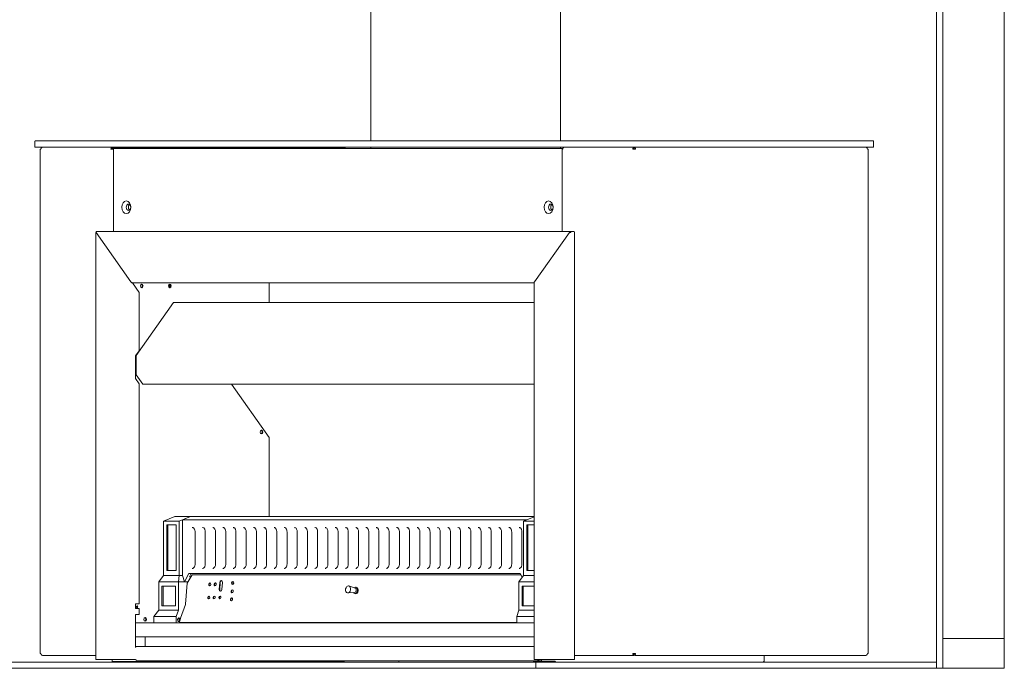
# Model space of a CAD drawing. Units: millimetres. Extents: x 698 to 11526, y 263 to 7873.
# Drawn here: x 7329 to 8885, y 303 to 1328 of the extents above; entities that cross this region are included whole.
import ezdxf

# ---------------------------------------------------------------- set-up
doc = ezdxf.new("R2010")
doc.units = ezdxf.units.MM
doc.header["$LTSCALE"] = 40
doc.layers.add('Visible Edges(ISO)', color=7, linetype='Continuous', lineweight=18)

msp = doc.modelspace()

# ---------------------------------------------------------------- linework, layer by layer
at = {"layer": 'Visible Edges(ISO)'}
for p, q in [((8777.9, 2703.4), (8777.9, 303.4)), ((8787.9, 350.4), (8787.9, 2656.4)), ((8884.9, 350.4), (8884.9, 2353.2)), ((7883.4, 2083.5), (7883.4, 1136.8)), ((8183.4, 2083.5), (8183.4, 1136.8)), ((7352.7, 1136.3), (7352.7, 1127.3)), ((8299.9, 1136.8), (7353.2, 1136.8)), ((8677.6, 1136.8), (8299.9, 1136.8)), ((8678.1, 1136.3), (8678.1, 1127.3)), ((7353.2, 1126.8), (8299.9, 1126.8)), ((7360.9, 1123.6), (7361.8, 1123.6)), ((7360.9, 327), (7360.9, 1123.6)), ((7472.5, 1123.6), (7476.8, 1123.6)), ((7479.6, 1125.2), (7474.8, 1125.2)), ((7476.8, 993.9), (7476.8, 1124.3)), ((8185.1, 1124.8), (7477.3, 1124.8)), ((7479.6, 1125.2), (7479.6, 1126.8)), ((7730, 1125.2), (7479.6, 1125.2)), ((7730, 1125.2), (7730, 1126.8)), ((7731.6, 1125.2), (7731.6, 1126.8)), ((7836.8, 1125.2), (7731.6, 1125.2)), ((7836.8, 1125.2), (7836.8, 1126.8)), ((7836.8, 1125.2), (7841.6, 1125.2)), ((7883.4, 1126.8), (7883.4, 1124.8)), ((8183.4, 1126.8), (8183.4, 1124.8)), ((8187.1, 1124.8), (8185.1, 1124.8)), ((8186, 1123.6), (8186.9, 1123.6)), ((8186, 1123.6), (8186, 993.9)), ((8297.6, 1123.6), (8302.2, 1123.6)), ((8299.1, 1125.2), (8299.1, 1126.8)), ((8299.9, 1126.8), (8677.6, 1126.8)), ((8300.7, 1125.2), (8300.7, 1126.8)), ((8668.9, 1123.6), (8669.9, 1123.6)), ((8669.9, 327), (8669.9, 1123.6)), ((7448.8, 317.2), (7448.8, 992.3)), ((7448.9, 992.3), (7449.3, 992.3)), ((7504.4, 914.1), (7449.3, 992.1)), ((7449.4, 992.1), (7504.5, 914.2)), ((7450.6, 993.9), (8198.7, 993.9)), ((8142.3, 914.1), (8197.4, 992.1)), ((8142.3, 914.2), (8197.4, 992.1)), ((8198.7, 993.9), (8204.5, 993.9)), ((8205.8, 992.1), (8205.8, 317.2)), ((7504.4, 914.1), (7504.5, 914.1)), ((7517.6, 897.2), (7507, 912.3)), ((7507.1, 912.4), (8141.8, 912.4)), ((7723, 881.6), (7723, 912.4)), ((8141.8, 912.8), (8141.8, 317.2)), ((8142.3, 914.2), (8142.4, 914.2)), ((7517.6, 805.2), (7517.6, 897.2)), ((7512.7, 797.9), (7571.9, 881.6)), ((7572, 881.6), (8141.8, 881.6)), ((7511.9, 797.2), (7517.6, 805.2)), ((7511.9, 761.2), (7511.9, 797.2)), ((7512.6, 767.2), (7512.6, 797.7)), ((7523.1, 752.4), (7512.7, 767.1)), ((7517.6, 753.2), (7511.9, 761.2)), ((7517.6, 405.2), (7517.6, 753.2)), ((8141.8, 752.4), (7523.1, 752.4)), ((7663.3, 752.4), (7723, 668)), ((7723, 667.9), (7723, 543.1)), ((7573.7, 543.1), (7556, 536.2)), ((7556, 450.1), (7556, 536.2)), ((7556, 536.2), (7580.8, 536.2)), ((7561, 458.1), (7561, 530.2)), ((7561, 530.2), (7575.8, 530.2)), ((7562.7, 530.2), (7562.7, 458.1)), ((7573.7, 543.1), (7598.4, 543.1)), ((7575.8, 530.2), (7575.8, 458.1)), ((7580.8, 536.2), (7598.4, 543.1)), ((7580.8, 536.2), (7580.8, 450.1)), ((7598.4, 543.1), (7585.7, 538.1)), ((7585.7, 538.1), (8130.2, 538.1)), ((7585.7, 450.1), (7585.7, 538.1)), ((8141.8, 543.1), (7598.4, 543.1)), ((8125.2, 536.2), (8141.8, 542.7)), ((8125.2, 536.2), (8125.2, 450.1)), ((8141.8, 536.2), (8125.2, 536.2)), ((8130.2, 458.1), (8130.2, 530.2)), ((8130.2, 530.2), (8141.8, 530.2)), ((8132, 458.1), (8132, 530.2)), ((7605.9, 468.1), (7605.9, 519.1)), ((7622, 468.1), (7622, 519.1)), ((7638.2, 468.1), (7638.2, 519.1)), ((7654.3, 468.1), (7654.3, 519.1)), ((7670.5, 468.1), (7670.5, 519.1)), ((7686.6, 468.1), (7686.6, 519.1)), ((7702.7, 468.1), (7702.7, 519.1)), ((7718.9, 468.1), (7718.9, 519.1)), ((7735, 468.1), (7735, 519.1)), ((7751.2, 468.1), (7751.2, 519.1)), ((7767.3, 468.1), (7767.3, 519.1)), ((7783.5, 468.1), (7783.5, 519.1)), ((7799.6, 468.1), (7799.6, 519.1)), ((7815.8, 468.1), (7815.8, 519.1)), ((7831.9, 468.1), (7831.9, 519.1)), ((7848, 468.1), (7848, 519.1)), ((7864.2, 468.1), (7864.2, 519.1)), ((7880.3, 468.1), (7880.3, 519.1)), ((7896.5, 468.1), (7896.5, 519.1)), ((7912.6, 468.1), (7912.6, 519.1)), ((7928.8, 468.1), (7928.8, 519.1)), ((7944.9, 468.1), (7944.9, 519.1)), ((7961, 468.1), (7961, 519.1)), ((7977.2, 468.1), (7977.2, 519.1)), ((7993.3, 468.1), (7993.3, 519.1)), ((8009.5, 468.1), (8009.5, 519.1)), ((8025.6, 468.1), (8025.6, 519.1)), ((8041.8, 468.1), (8041.8, 519.1)), ((8057.9, 468.1), (8057.9, 519.1)), ((8074, 468.1), (8074, 519.1)), ((8090.2, 468.1), (8090.2, 519.1)), ((8106.3, 468.1), (8106.3, 519.1)), ((8122.5, 468.1), (8122.5, 519.1)), ((7575.8, 458.1), (7561, 458.1)), ((7588.9, 440.1), (7596, 453.1)), ((7596, 453.1), (8119.9, 453.1)), ((7599.9, 453.1), (7597.1, 448.1)), ((8119.9, 453.1), (8123.1, 447.2)), ((8141.8, 458.1), (8130.2, 458.1)), ((7548.6, 440.1), (7556, 450.1)), ((7548.6, 440.1), (7579.7, 440.1)), ((7548.6, 395.1), (7548.6, 440.1)), ((7580.8, 450.1), (7556, 450.1)), ((7580.8, 450.1), (7579.7, 440.1)), ((7588.9, 440.1), (7579.7, 440.1)), ((7579.7, 440.1), (7579.7, 395.1)), ((7585.7, 450.1), (7580.8, 450.1)), ((7585.7, 450.1), (7588.9, 440.1)), ((7588.9, 440.1), (7594.4, 440.1)), ((7593.2, 438.2), (7590.7, 404.7)), ((7593.2, 438.2), (7601.3, 451.1)), ((7597.1, 448.1), (7599.4, 448.1)), ((8121, 451.1), (7601.3, 451.1)), ((7644.1, 428.2), (7644.9, 439.2)), ((7645.6, 439.1), (7644.8, 428.1)), ((7649.2, 439.2), (7648.3, 428.2)), ((8117.8, 440.1), (8125.2, 450.1)), ((8141.8, 440.1), (8117.8, 440.1)), ((8117.8, 395.1), (8117.8, 440.1)), ((8125.2, 450.1), (8141.8, 450.1)), ((7553.5, 402.1), (7553.5, 433.1)), ((7553.5, 433.1), (7574.8, 433.1)), ((7555.3, 433.1), (7555.3, 402.1)), ((7574.8, 433.1), (7574.8, 402.1)), ((7858, 423.1), (7847.3, 422.7)), ((7859, 429.9), (7849, 433.5)), ((7858.1, 421.5), (7859.5, 421.3)), ((7859.6, 431.4), (7861.1, 431.2)), ((8122.8, 402.1), (8122.8, 433.1)), ((8122.8, 433.1), (8141.8, 433.1)), ((8124.5, 402.1), (8124.5, 433.1)), ((7511.9, 405.2), (7517.6, 405.2)), ((7511.9, 398.2), (7511.9, 405.2)), ((7517.6, 398.2), (7511.9, 398.2)), ((7517.6, 388.2), (7517.6, 398.2)), ((7540.8, 385.1), (7548.6, 395.1)), ((7548.6, 395.1), (7579.7, 395.1)), ((7574.8, 402.1), (7553.5, 402.1)), ((7579.7, 395.1), (7576.2, 385.1)), ((7583, 382.5), (7590.6, 404.5)), ((8114.3, 385.1), (8117.8, 395.1)), ((8141.8, 395.1), (8117.8, 395.1)), ((8141.8, 402.1), (8122.8, 402.1)), ((7511.9, 388.2), (7517.6, 388.2)), ((7511.9, 336.5), (7511.9, 388.2)), ((7511.9, 375.1), (8141.8, 375.1)), ((7540.8, 375.1), (7540.8, 385.1)), ((7576.2, 385.1), (7540.8, 385.1)), ((7576.2, 385.1), (7576.2, 375.1)), ((7582.5, 382.6), (7579.2, 382.6)), ((7581.3, 377.6), (7579.2, 377.6)), ((7580.7, 375.8), (7581.5, 378.1)), ((7581.3, 375.4), (7580.7, 375.8)), ((8114.3, 375.8), (7580.7, 375.8)), ((7581.3, 375.4), (8114.3, 375.4)), ((7581.5, 378.1), (7583, 382.5)), ((7601.6, 375.4), (7601.6, 375.1)), ((7723, 375.4), (7723, 375.2)), ((8141.8, 385.1), (8114.3, 385.1)), ((8114.3, 385.1), (8114.3, 375.1)), ((8141.8, 353.1), (7511.9, 353.1)), ((7526.7, 353.1), (7526.7, 338.2)), ((8787.9, 303.4), (8787.9, 350.4)), ((8787.9, 350.4), (8884.9, 350.4)), ((8884.9, 350.4), (8884.9, 303.4)), ((7361.8, 327), (7360.9, 327)), ((8141.8, 337.7), (7512.9, 337.7)), ((8302.2, 327), (8297.6, 327)), ((8669.9, 327), (8668.9, 327)), ((8144.3, 313.4), (7083.7, 313.4)), ((7448.8, 323.8), (7364.9, 323.8)), ((7449.3, 317.2), (7448.8, 317.2)), ((7449.3, 317.2), (7504.4, 317.2)), ((7474.6, 314.2), (7474.6, 317.2)), ((7508.6, 314.2), (7474.6, 314.2)), ((7507, 317.2), (7504.4, 317.2)), ((7507, 317.2), (7511.9, 317.2)), ((7511.6, 314.2), (7508.6, 314.2)), ((7815.6, 314.2), (7511.6, 314.2)), ((7511.8, 317), (7511.8, 317.2)), ((7512.9, 317), (7511.8, 317)), ((8148.2, 315.4), (7514.1, 315.4)), ((7815.6, 314.2), (7816.4, 314.2)), ((7840.4, 314.2), (7816.4, 314.2)), ((7840.4, 315.4), (7840.4, 314.2)), ((7841.6, 314.2), (7840.4, 314.2)), ((7841.6, 314.2), (7841.6, 315.4)), ((7927.9, 313.4), (7927.9, 315.4)), ((7927.9, 315.4), (7927.9, 313.4)), ((8140.6, 313.4), (8140.6, 314.2)), ((8140.6, 314.2), (8174.4, 314.2)), ((8141.8, 317.2), (8142.3, 317.2)), ((8197.4, 317.2), (8142.3, 317.2)), ((8144.3, 313.4), (8144.3, 303.4)), ((8777.9, 313.4), (8144.3, 313.4)), ((8148.2, 317), (8147, 317)), ((8148.2, 317), (8148.2, 317.2)), ((8148.2, 317), (8149, 317)), ((8148.2, 316.5), (8148.2, 315.4)), ((8153.5, 315.4), (8148.2, 315.4)), ((8149, 317.2), (8149, 317)), ((8149.3, 317), (8149.3, 317.2)), ((8153.5, 314.7), (8153.5, 317.2)), ((8153.5, 314.7), (8173.5, 314.7)), ((8175.2, 314.7), (8173.5, 314.7)), ((8197.4, 317.2), (8200, 317.2)), ((8205.8, 317.2), (8200, 317.2)), ((8299.1, 323.8), (8205.8, 323.8)), ((8299.1, 325.4), (8299.1, 323.8)), ((8300.7, 325.4), (8300.7, 323.8)), ((8665.9, 323.8), (8300.7, 323.8)), ((8505.5, 314.7), (8505.2, 314.7)), ((8505.5, 314.7), (8505.5, 323.8)), ((7083.7, 303.4), (8144.3, 303.4)), ((8144.3, 303.4), (8777.9, 303.4)), ((8777.9, 303.4), (8787.9, 303.4)), ((8884.9, 303.4), (8787.9, 303.4))]:
    msp.add_line(p, q, dxfattribs=at)
for centre, start, end in [((7353.2, 1136.3), 90, 180), ((8677.6, 1136.3), 0, 90), ((7353.2, 1127.3), 180, 270), ((7477.3, 1124.3), 90, 180), ((8677.6, 1127.3), 270, 0)]:
    msp.add_arc(centre, 0.5, start, end, dxfattribs=at)
for centre, major_axis, ratio, start_param, end_param in [((7474.8, 1123.6), (0, 3.2), 0.707107, 0, 1.570796), ((7474.8, 1123.6), (0, 1.6), 0.707107, 0, 1.570796), ((7841.6, 1123.6), (0, 3.2), 0.707107, 5.096786, 6.283185), ((7841.6, 1123.6), (0, 1.6), 0.707107, 5.560451, 6.283185), ((8189.2, 1123.6), (0, 3.2), 0.707107, 0, 1.570796), ((8198.7, 992.1), (0, 1.8), 0.707107, 4.712389, 6.283185), ((8198.7, 992.1), (0, 0.9), 0.707107, 4.788513, 6.283185), ((8204.5, 992.1), (0, 1.8), 0.707107, 4.712389, 6.283185), ((7520.3, 907.7), (0, -3), 0.707107, 0.269933, 2.87166), ((7563.3, 907.7), (0, 3), 0.707107, 3.816216, 5.608562), ((7564.5, 907.7), (0, 3), 0.707107, 3.50765, 5.917128), ((7564.9, 907.7), (0, -3), 0.707107, 0.269933, 2.87166), ((7572, 881.4), (0, 0.2), 0.707107, 0, 0.785398), ((7512.8, 797.7), (0, 0.2), 0.707107, 0.785398, 1.570796), ((7512.8, 767.2), (0, 0.2), 0.707107, 1.570796, 2.356194), ((7709.8, 676.8), (0, -3), 0.707107, 0.269933, 2.87166), ((7722.9, 667.9), (0, -0.1), 0.707107, 1.570796, 2.356194), ((7629.8, 436.1), (0.34, 2.22), 0.703023, 0.226734, 2.914858), ((7638.3, 436.1), (0.34, 2.22), 0.703023, 0.226734, 2.914858), ((7647, 439.2), (0.45, 2.97), 0.703023, 4.819299, 7.960891), ((7647.7, 439.1), (0.45, 2.97), 0.703023, 0.169407, 1.677706), ((7666, 438.1), (0.38, 2.47), 0.703023, 0.203723, 2.937869), ((7646.2, 428.2), (-0.45, -2.97), 0.703023, 4.819299, 7.960891), ((7646.9, 428.1), (-0.45, -2.97), 0.703023, 4.819299, 6.113779), ((7665.1, 425.1), (0.38, 2.47), 0.703023, 0.203723, 2.937869), ((7858.9, 426.5), (0.75, 4.94), 0.703023, 2.441696, 6.983082), ((7858.2, 426.6), (0.53, 3.46), 0.703023, 3.273784, 6.150994), ((7860.3, 426.2), (0.75, 4.94), 0.703023, 3.141593, 6.283185), ((7590.3, 404.8), (0, 0.5), 0.707107, 4.255797, 4.604863), ((7628.2, 415.2), (0.34, 2.22), 0.703023, 0.226734, 2.914858), ((7636.7, 415.2), (0.34, 2.22), 0.703023, 0.226734, 2.914858), ((7645.9, 415.2), (0.34, 2.22), 0.703023, 0.226734, 2.914858), ((7664.1, 412.2), (0.38, 2.47), 0.703023, 0.203723, 2.937869), ((7513, 400.7), (0, 1.6), 0.707107, 3.665191, 5.759587), ((7526, 380.7), (0, -3), 0.707107, 0.269933, 2.87166), ((7580.4, 380.1), (0, -3), 0.707107, 2.555907, 6.646224), ((7582.5, 380.1), (0, 2.5), 0.707107, 6.027951, 8.766828), ((7722.9, 375.2), (0, -0.1), 0.707107, 0, 1.570796), ((7512.9, 336), (0, 1.65), 0.707107, 0, 1.05035), ((7526.4, 338.2), (0, -0.5), 0.707107, 0, 1.570796), ((7514.1, 317), (0, -1.65), 0.707107, 4.712389, 6.283185), ((8148.2, 317), (0, -1.65), 0.707107, 4.712389, 6.283185), ((8148.2, 317), (0, -0.5), 0.707107, 4.712389, 6.283185), ((8148.2, 317), (0, -0.5), 0.707107, 0, 1.570796), ((8148.2, 317), (0, -1.65), 0.707107, 0, 1.570796), ((8174.4, 314.7), (0, -1.25), 0.707107, 0, 1.570796), ((8174.4, 314.7), (0, -0.5), 0.707107, 0, 1.570796)]:
    msp.add_ellipse(centre, major_axis=major_axis, ratio=ratio, start_param=start_param, end_param=end_param, dxfattribs=at)
for centre, major_axis, ratio in [((7497.1, 1032), (0, -10), 0.707107), ((7500.7, 1032), (0, -5), 0.707107), ((8164.6, 1032), (0, -10), 0.707107), ((8168.1, 1032), (0, -5), 0.707107), ((7521.5, 907.7), (0, 3), 0.707107), ((7566, 907.7), (0, 3), 0.707107), ((7710.9, 676.8), (0, 3), 0.707107), ((7629.1, 436.2), (0.34, 2.22), 0.703023), ((7637.6, 436.2), (0.34, 2.22), 0.703023), ((7665.3, 438.2), (0.38, 2.47), 0.703023), ((7664.4, 425.2), (0.38, 2.47), 0.703023), ((7847.6, 428.2), (-0.83, -5.44), 0.703023), ((7627.5, 415.3), (0.34, 2.22), 0.703023), ((7636, 415.3), (0.34, 2.22), 0.703023), ((7645.2, 415.3), (0.34, 2.22), 0.703023), ((7663.4, 412.3), (0.38, 2.47), 0.703023), ((7514.2, 400.7), (0, 1.6), 0.707107), ((7527.1, 380.7), (0, 3), 0.707107)]:
    msp.add_ellipse(centre, major_axis=major_axis, ratio=ratio, dxfattribs=at)
for points, knots in [([(7361.8, 1123.6), (7362, 1124.7), (7362.6, 1125.8), (7363.5, 1126.4), (7363.9, 1126.7), (7364.4, 1126.8), (7364.9, 1126.8)], [0, 0, 0, 0, 1.04692, 1.04692, 1.04692, 1.570796, 1.570796, 1.570796, 1.570796]), ([(7729.7, 1124.8), (7729.7, 1124.9), (7729.8, 1125.1), (7729.8, 1125.1), (7729.9, 1125.2), (7730, 1125.2), (7730, 1125.2)], [0.8480621, 0.8480621, 0.8480621, 0.8480621, 1.245005, 1.245005, 1.245005, 1.5707963, 1.5707963, 1.5707963, 1.5707963]), ([(7732, 1124.8), (7732, 1124.9), (7731.9, 1125.1), (7731.8, 1125.1), (7731.8, 1125.2), (7731.7, 1125.2), (7731.6, 1125.2)], [0.8480621, 0.8480621, 0.8480621, 0.8480621, 1.245005, 1.245005, 1.245005, 1.5707963, 1.5707963, 1.5707963, 1.5707963]), ([(8299.1, 1126.8), (8298.5, 1126.8), (8297.9, 1126.2), (8297.7, 1125.2), (8297.6, 1124.7), (8297.5, 1124.2), (8297.6, 1123.6)], [0, 0, 0, 0, 1.04692, 1.04692, 1.04692, 1.570796, 1.570796, 1.570796, 1.570796]), ([(8298.8, 1123.6), (8298.6, 1124.3), (8298.7, 1124.9), (8298.9, 1125.1), (8299, 1125.2), (8299, 1125.2), (8299.1, 1125.2)], [0, 0, 0, 0, 1.245005, 1.245005, 1.245005, 1.570796, 1.570796, 1.570796, 1.570796]), ([(8301, 1123.6), (8301.2, 1124.3), (8301.1, 1124.9), (8300.9, 1125.1), (8300.8, 1125.2), (8300.8, 1125.2), (8300.7, 1125.2)], [0, 0, 0, 0, 1.245005, 1.245005, 1.245005, 1.570796, 1.570796, 1.570796, 1.570796]), ([(7502.3, 1036.5), (7502.1, 1036.3), (7501.9, 1036.1), (7501.5, 1035.6), (7501.2, 1035.2), (7500.8, 1034.3), (7500.7, 1033.8), (7500.5, 1032.8), (7500.5, 1032.3), (7500.5, 1031.2), (7500.6, 1030.7), (7500.8, 1029.7), (7501, 1029.3), (7501.5, 1028.4), (7501.7, 1028.1), (7502.1, 1027.7), (7502.2, 1027.7), (7502.3, 1027.6)], [5.209938, 5.209938, 5.209938, 5.209938, 5.401729, 5.401729, 5.714664, 5.714664, 6.023622, 6.023622, 6.332621, 6.332621, 6.641815, 6.641815, 6.950692, 6.950692, 7.260139, 7.260139, 7.356433, 7.356433, 7.356433, 7.356433]), ([(8169.7, 1036.5), (8169.5, 1036.3), (8169.4, 1036.1), (8168.9, 1035.6), (8168.7, 1035.2), (8168.3, 1034.3), (8168.1, 1033.8), (8167.9, 1032.8), (8167.9, 1032.3), (8167.9, 1031.2), (8168, 1030.7), (8168.2, 1029.7), (8168.4, 1029.3), (8168.9, 1028.4), (8169.2, 1028.1), (8169.5, 1027.7), (8169.6, 1027.7), (8169.7, 1027.6)], [5.209938, 5.209938, 5.209938, 5.209938, 5.401729, 5.401729, 5.714664, 5.714664, 6.023622, 6.023622, 6.332621, 6.332621, 6.641815, 6.641815, 6.950692, 6.950692, 7.260139, 7.260139, 7.356433, 7.356433, 7.356433, 7.356433]), ([(7449.3, 992.1), (7449.1, 992.3), (7449, 992.3), (7448.8, 992.3), (7448.8, 992.3), (7448.8, 992.3), (7448.8, 992.3), (7448.8, 992.3)], [0, 0, 0, 0, 0.375, 0.375, 0.5, 0.5, 0.5235618, 0.5235618, 0.5235618, 0.5235618]), ([(7450.6, 993.9), (7450.5, 993.9), (7450.3, 993.9), (7449.9, 993.7), (7449.7, 993.5), (7449.5, 993.3), (7449.4, 993.2), (7449.3, 992.7), (7449.3, 992.4), (7449.4, 992.1)], [-1, -1, -1, -1, -0.75, -0.75, -0.5, -0.5, -0.375, -0.375, 0, 0, 0, 0]), ([(8197.4, 992.1), (8197.5, 992.4), (8197.6, 992.7), (8197.8, 993.2), (8197.8, 993.3), (8198, 993.5), (8198.1, 993.7), (8198.4, 993.9), (8198.5, 993.9), (8198.7, 993.9)], [0, 0, 0, 0, 0.375, 0.375, 0.5, 0.5, 0.75, 0.75, 1, 1, 1, 1]), ([(8200, 992.1), (8199.8, 992.1), (8199.6, 992.2), (8199.1, 992.2), (8198.9, 992.3), (8198.5, 992.3), (8198.4, 992.3), (8197.9, 992.3), (8197.6, 992.3), (8197.4, 992.1)], [-1, -1, -1, -1, -0.75, -0.75, -0.5, -0.5, -0.375, -0.375, 0, 0, 0, 0]), ([(8198.7, 993), (8198.6, 993), (8198.5, 993), (8198.4, 992.9), (8198.4, 992.8), (8198.3, 992.7), (8198.3, 992.6), (8198.2, 992.5), (8198.2, 992.4), (8198.1, 992.3)], [-1, -1, -1, -1, -0.75, -0.75, -0.5, -0.5, -0.375, -0.375, -0.1566751, -0.1566751, -0.1566751, -0.1566751]), ([(7507, 912.3), (7506.7, 912.3), (7506.5, 912.4), (7506, 912.6), (7505.7, 912.8), (7505.3, 913.2), (7505.1, 913.4), (7504.8, 913.8), (7504.6, 914), (7504.4, 914.1)], [0, 0, 0, 0, 0.25, 0.25, 0.5, 0.5, 0.75, 0.75, 1, 1, 1, 1]), ([(7504.5, 914.2), (7504.6, 914), (7504.8, 913.8), (7505.2, 913.4), (7505.4, 913.2), (7505.8, 912.9), (7506.1, 912.8), (7506.6, 912.5), (7506.8, 912.4), (7507.1, 912.4)], [-1, -1, -1, -1, -0.75, -0.75, -0.5, -0.5, -0.25, -0.25, 0, 0, 0, 0]), ([(7505.6, 913.1), (7505.6, 913.1), (7505.6, 913), (7505.7, 912.9), (7505.7, 912.9), (7505.7, 912.8)], [-0.5535628, -0.5535628, -0.5535628, -0.5535628, -0.5, -0.5, -0.4233345, -0.4233345, -0.4233345, -0.4233345]), ([(8141.8, 912.6), (8141.8, 912.6), (8141.8, 912.6), (8141.7, 912.8), (8141.7, 912.9), (8141.8, 913.2), (8141.9, 913.4), (8142, 913.8), (8142.2, 914), (8142.3, 914.2)], [0.2242048, 0.2242048, 0.2242048, 0.2242048, 0.25, 0.25, 0.5, 0.5, 0.75, 0.75, 1, 1, 1, 1]), ([(8142.3, 914.1), (8142.2, 914), (8142, 913.8), (8141.9, 913.4), (8141.8, 913.2), (8141.8, 912.9), (8141.8, 912.9), (8141.8, 912.8)], [-1, -1, -1, -1, -0.75, -0.75, -0.5, -0.5, -0.4233345, -0.4233345, -0.4233345, -0.4233345]), ([(7605.9, 519.1), (7605.9, 519.8), (7605.8, 520.6), (7605.5, 521.9), (7605.3, 522.6), (7604.7, 523.8), (7604.4, 524.3), (7603.6, 525.1), (7603.2, 525.4), (7602.4, 525.9), (7601.9, 526), (7601.5, 526)], [6.283185, 6.283185, 6.283185, 6.283185, 6.586228, 6.586228, 6.88927, 6.88927, 7.192313, 7.192313, 7.495355, 7.495355, 7.798397, 7.798397, 7.798397, 7.798397]), ([(7622, 519.1), (7622, 519.8), (7622, 520.6), (7621.6, 521.9), (7621.4, 522.6), (7620.8, 523.8), (7620.5, 524.3), (7619.7, 525.1), (7619.3, 525.4), (7618.5, 525.9), (7618.1, 526), (7617.6, 526)], [6.283185, 6.283185, 6.283185, 6.283185, 6.586228, 6.586228, 6.88927, 6.88927, 7.192313, 7.192313, 7.495355, 7.495355, 7.798397, 7.798397, 7.798397, 7.798397]), ([(7638.2, 519.1), (7638.2, 519.8), (7638.1, 520.6), (7637.8, 521.9), (7637.6, 522.6), (7637, 523.8), (7636.6, 524.3), (7635.9, 525.1), (7635.5, 525.4), (7634.6, 525.9), (7634.2, 526), (7633.8, 526)], [6.283185, 6.283185, 6.283185, 6.283185, 6.586228, 6.586228, 6.88927, 6.88927, 7.192313, 7.192313, 7.495355, 7.495355, 7.798397, 7.798397, 7.798397, 7.798397]), ([(7654.3, 519.1), (7654.3, 519.8), (7654.2, 520.6), (7653.9, 521.9), (7653.7, 522.6), (7653.1, 523.8), (7652.8, 524.3), (7652, 525.1), (7651.6, 525.4), (7650.8, 525.9), (7650.4, 526), (7649.9, 526)], [6.283185, 6.283185, 6.283185, 6.283185, 6.586228, 6.586228, 6.88927, 6.88927, 7.192313, 7.192313, 7.495355, 7.495355, 7.798397, 7.798397, 7.798397, 7.798397]), ([(7670.5, 519.1), (7670.5, 519.8), (7670.4, 520.6), (7670.1, 521.9), (7669.8, 522.6), (7669.3, 523.8), (7668.9, 524.3), (7668.2, 525.1), (7667.8, 525.4), (7666.9, 525.9), (7666.5, 526), (7666.1, 526)], [6.283185, 6.283185, 6.283185, 6.283185, 6.586228, 6.586228, 6.88927, 6.88927, 7.192313, 7.192313, 7.495355, 7.495355, 7.798397, 7.798397, 7.798397, 7.798397]), ([(7686.6, 519.1), (7686.6, 519.8), (7686.5, 520.6), (7686.2, 521.9), (7686, 522.6), (7685.4, 523.8), (7685.1, 524.3), (7684.3, 525.1), (7683.9, 525.4), (7683.1, 525.9), (7682.6, 526), (7682.2, 526)], [6.283185, 6.283185, 6.283185, 6.283185, 6.586228, 6.586228, 6.88927, 6.88927, 7.192313, 7.192313, 7.495355, 7.495355, 7.798397, 7.798397, 7.798397, 7.798397]), ([(7702.7, 519.1), (7702.7, 519.8), (7702.7, 520.6), (7702.4, 521.9), (7702.1, 522.6), (7701.6, 523.8), (7701.2, 524.3), (7700.5, 525.1), (7700.1, 525.4), (7699.2, 525.9), (7698.8, 526), (7698.4, 526)], [6.283185, 6.283185, 6.283185, 6.283185, 6.586228, 6.586228, 6.88927, 6.88927, 7.192313, 7.192313, 7.495355, 7.495355, 7.798397, 7.798397, 7.798397, 7.798397]), ([(7718.9, 519.1), (7718.9, 519.8), (7718.8, 520.6), (7718.5, 521.9), (7718.3, 522.6), (7717.7, 523.8), (7717.4, 524.3), (7716.6, 525.1), (7716.2, 525.4), (7715.4, 525.9), (7714.9, 526), (7714.5, 526)], [6.283185, 6.283185, 6.283185, 6.283185, 6.586228, 6.586228, 6.88927, 6.88927, 7.192313, 7.192313, 7.495355, 7.495355, 7.798397, 7.798397, 7.798397, 7.798397]), ([(7735, 519.1), (7735, 519.8), (7735, 520.6), (7734.6, 521.9), (7734.4, 522.6), (7733.8, 523.8), (7733.5, 524.3), (7732.7, 525.1), (7732.3, 525.4), (7731.5, 525.9), (7731.1, 526), (7730.6, 526)], [6.283185, 6.283185, 6.283185, 6.283185, 6.586228, 6.586228, 6.88927, 6.88927, 7.192313, 7.192313, 7.495355, 7.495355, 7.798397, 7.798397, 7.798397, 7.798397]), ([(7751.2, 519.1), (7751.2, 519.8), (7751.1, 520.6), (7750.8, 521.9), (7750.6, 522.6), (7750, 523.8), (7749.6, 524.3), (7748.9, 525.1), (7748.5, 525.4), (7747.6, 525.9), (7747.2, 526), (7746.8, 526)], [6.283185, 6.283185, 6.283185, 6.283185, 6.586228, 6.586228, 6.88927, 6.88927, 7.192313, 7.192313, 7.495355, 7.495355, 7.798397, 7.798397, 7.798397, 7.798397]), ([(7767.3, 519.1), (7767.3, 519.8), (7767.2, 520.6), (7766.9, 521.9), (7766.7, 522.6), (7766.1, 523.8), (7765.8, 524.3), (7765, 525.1), (7764.6, 525.4), (7763.8, 525.9), (7763.4, 526), (7762.9, 526)], [6.283185, 6.283185, 6.283185, 6.283185, 6.586228, 6.586228, 6.88927, 6.88927, 7.192313, 7.192313, 7.495355, 7.495355, 7.798397, 7.798397, 7.798397, 7.798397]), ([(7783.5, 519.1), (7783.5, 519.8), (7783.4, 520.6), (7783.1, 521.9), (7782.9, 522.6), (7782.3, 523.8), (7781.9, 524.3), (7781.2, 525.1), (7780.8, 525.4), (7779.9, 525.9), (7779.5, 526), (7779.1, 526)], [6.283185, 6.283185, 6.283185, 6.283185, 6.586228, 6.586228, 6.88927, 6.88927, 7.192313, 7.192313, 7.495355, 7.495355, 7.798397, 7.798397, 7.798397, 7.798397]), ([(7799.6, 519.1), (7799.6, 519.8), (7799.5, 520.6), (7799.2, 521.9), (7799, 522.6), (7798.4, 523.8), (7798.1, 524.3), (7797.3, 525.1), (7796.9, 525.4), (7796.1, 525.9), (7795.6, 526), (7795.2, 526)], [0, 0, 0, 0, 0.303042, 0.303042, 0.606085, 0.606085, 0.909127, 0.909127, 1.21217, 1.21217, 1.515212, 1.515212, 1.515212, 1.515212]), ([(7815.8, 519.1), (7815.8, 519.8), (7815.7, 520.6), (7815.4, 521.9), (7815.1, 522.6), (7814.6, 523.8), (7814.2, 524.3), (7813.5, 525.1), (7813.1, 525.4), (7812.2, 525.9), (7811.8, 526), (7811.4, 526)], [6.283185, 6.283185, 6.283185, 6.283185, 6.586228, 6.586228, 6.88927, 6.88927, 7.192313, 7.192313, 7.495355, 7.495355, 7.798397, 7.798397, 7.798397, 7.798397]), ([(7831.9, 519.1), (7831.9, 519.8), (7831.8, 520.6), (7831.5, 521.9), (7831.3, 522.6), (7830.7, 523.8), (7830.4, 524.3), (7829.6, 525.1), (7829.2, 525.4), (7828.4, 525.9), (7827.9, 526), (7827.5, 526)], [6.283185, 6.283185, 6.283185, 6.283185, 6.586228, 6.586228, 6.88927, 6.88927, 7.192313, 7.192313, 7.495355, 7.495355, 7.798397, 7.798397, 7.798397, 7.798397]), ([(7848, 519.1), (7848, 519.8), (7848, 520.6), (7847.7, 521.9), (7847.4, 522.6), (7846.9, 523.8), (7846.5, 524.3), (7845.8, 525.1), (7845.3, 525.4), (7844.5, 525.9), (7844.1, 526), (7843.7, 526)], [6.283185, 6.283185, 6.283185, 6.283185, 6.586228, 6.586228, 6.88927, 6.88927, 7.192313, 7.192313, 7.495355, 7.495355, 7.798397, 7.798397, 7.798397, 7.798397]), ([(7864.2, 519.1), (7864.2, 519.8), (7864.1, 520.6), (7863.8, 521.9), (7863.6, 522.6), (7863, 523.8), (7862.7, 524.3), (7861.9, 525.1), (7861.5, 525.4), (7860.6, 525.9), (7860.2, 526), (7859.8, 526)], [6.283185, 6.283185, 6.283185, 6.283185, 6.586228, 6.586228, 6.88927, 6.88927, 7.192313, 7.192313, 7.495355, 7.495355, 7.798397, 7.798397, 7.798397, 7.798397]), ([(7880.3, 519.1), (7880.3, 519.8), (7880.2, 520.6), (7879.9, 521.9), (7879.7, 522.6), (7879.1, 523.8), (7878.8, 524.3), (7878, 525.1), (7877.6, 525.4), (7876.8, 525.9), (7876.4, 526), (7875.9, 526)], [6.283185, 6.283185, 6.283185, 6.283185, 6.586228, 6.586228, 6.88927, 6.88927, 7.192313, 7.192313, 7.495355, 7.495355, 7.798397, 7.798397, 7.798397, 7.798397]), ([(7896.5, 519.1), (7896.5, 519.8), (7896.4, 520.6), (7896.1, 521.9), (7895.9, 522.6), (7895.3, 523.8), (7894.9, 524.3), (7894.2, 525.1), (7893.8, 525.4), (7892.9, 525.9), (7892.5, 526), (7892.1, 526)], [6.283185, 6.283185, 6.283185, 6.283185, 6.586228, 6.586228, 6.88927, 6.88927, 7.192313, 7.192313, 7.495355, 7.495355, 7.798397, 7.798397, 7.798397, 7.798397]), ([(7912.6, 519.1), (7912.6, 519.8), (7912.5, 520.6), (7912.2, 521.9), (7912, 522.6), (7911.4, 523.8), (7911.1, 524.3), (7910.3, 525.1), (7909.9, 525.4), (7909.1, 525.9), (7908.6, 526), (7908.2, 526)], [6.283185, 6.283185, 6.283185, 6.283185, 6.586228, 6.586228, 6.88927, 6.88927, 7.192313, 7.192313, 7.495355, 7.495355, 7.798397, 7.798397, 7.798397, 7.798397]), ([(7928.8, 519.1), (7928.8, 519.8), (7928.7, 520.6), (7928.4, 521.9), (7928.1, 522.6), (7927.6, 523.8), (7927.2, 524.3), (7926.5, 525.1), (7926.1, 525.4), (7925.2, 525.9), (7924.8, 526), (7924.4, 526)], [6.283185, 6.283185, 6.283185, 6.283185, 6.586228, 6.586228, 6.88927, 6.88927, 7.192313, 7.192313, 7.495355, 7.495355, 7.798397, 7.798397, 7.798397, 7.798397]), ([(7944.9, 519.1), (7944.9, 519.8), (7944.8, 520.6), (7944.5, 521.9), (7944.3, 522.6), (7943.7, 523.8), (7943.4, 524.3), (7942.6, 525.1), (7942.2, 525.4), (7941.4, 525.9), (7940.9, 526), (7940.5, 526)], [6.283185, 6.283185, 6.283185, 6.283185, 6.586228, 6.586228, 6.88927, 6.88927, 7.192313, 7.192313, 7.495355, 7.495355, 7.798397, 7.798397, 7.798397, 7.798397]), ([(7961, 519.1), (7961, 519.8), (7961, 520.6), (7960.7, 521.9), (7960.4, 522.6), (7959.9, 523.8), (7959.5, 524.3), (7958.8, 525.1), (7958.3, 525.4), (7957.5, 525.9), (7957.1, 526), (7956.7, 526)], [6.283185, 6.283185, 6.283185, 6.283185, 6.586228, 6.586228, 6.88927, 6.88927, 7.192313, 7.192313, 7.495355, 7.495355, 7.798397, 7.798397, 7.798397, 7.798397]), ([(7977.2, 519.1), (7977.2, 519.8), (7977.1, 520.6), (7976.8, 521.9), (7976.6, 522.6), (7976, 523.8), (7975.7, 524.3), (7974.9, 525.1), (7974.5, 525.4), (7973.6, 525.9), (7973.2, 526), (7972.8, 526)], [0, 0, 0, 0, 0.303042, 0.303042, 0.606085, 0.606085, 0.909127, 0.909127, 1.21217, 1.21217, 1.515212, 1.515212, 1.515212, 1.515212]), ([(7993.3, 519.1), (7993.3, 519.8), (7993.2, 520.6), (7992.9, 521.9), (7992.7, 522.6), (7992.1, 523.8), (7991.8, 524.3), (7991, 525.1), (7990.6, 525.4), (7989.8, 525.9), (7989.4, 526), (7988.9, 526)], [6.283185, 6.283185, 6.283185, 6.283185, 6.586228, 6.586228, 6.88927, 6.88927, 7.192313, 7.192313, 7.495355, 7.495355, 7.798397, 7.798397, 7.798397, 7.798397]), ([(8009.5, 519.1), (8009.5, 519.8), (8009.4, 520.6), (8009.1, 521.9), (8008.9, 522.6), (8008.3, 523.8), (8007.9, 524.3), (8007.2, 525.1), (8006.8, 525.4), (8005.9, 525.9), (8005.5, 526), (8005.1, 526)], [6.283185, 6.283185, 6.283185, 6.283185, 6.586228, 6.586228, 6.88927, 6.88927, 7.192313, 7.192313, 7.495355, 7.495355, 7.798397, 7.798397, 7.798397, 7.798397]), ([(8025.6, 519.1), (8025.6, 519.8), (8025.5, 520.6), (8025.2, 521.9), (8025, 522.6), (8024.4, 523.8), (8024.1, 524.3), (8023.3, 525.1), (8022.9, 525.4), (8022.1, 525.9), (8021.7, 526), (8021.2, 526)], [6.283185, 6.283185, 6.283185, 6.283185, 6.586228, 6.586228, 6.88927, 6.88927, 7.192313, 7.192313, 7.495355, 7.495355, 7.798397, 7.798397, 7.798397, 7.798397]), ([(8041.8, 519.1), (8041.8, 519.8), (8041.7, 520.6), (8041.4, 521.9), (8041.1, 522.6), (8040.6, 523.8), (8040.2, 524.3), (8039.5, 525.1), (8039.1, 525.4), (8038.2, 525.9), (8037.8, 526), (8037.4, 526)], [0, 0, 0, 0, 0.303042, 0.303042, 0.606085, 0.606085, 0.909127, 0.909127, 1.21217, 1.21217, 1.515212, 1.515212, 1.515212, 1.515212]), ([(8057.9, 519.1), (8057.9, 519.8), (8057.8, 520.6), (8057.5, 521.9), (8057.3, 522.6), (8056.7, 523.8), (8056.4, 524.3), (8055.6, 525.1), (8055.2, 525.4), (8054.4, 525.9), (8053.9, 526), (8053.5, 526)], [6.283185, 6.283185, 6.283185, 6.283185, 6.586228, 6.586228, 6.88927, 6.88927, 7.192313, 7.192313, 7.495355, 7.495355, 7.798397, 7.798397, 7.798397, 7.798397]), ([(8074, 519.1), (8074, 519.8), (8074, 520.6), (8073.7, 521.9), (8073.4, 522.6), (8072.9, 523.8), (8072.5, 524.3), (8071.8, 525.1), (8071.3, 525.4), (8070.5, 525.9), (8070.1, 526), (8069.7, 526)], [6.283185, 6.283185, 6.283185, 6.283185, 6.586228, 6.586228, 6.88927, 6.88927, 7.192313, 7.192313, 7.495355, 7.495355, 7.798397, 7.798397, 7.798397, 7.798397]), ([(8090.2, 519.1), (8090.2, 519.8), (8090.1, 520.6), (8089.8, 521.9), (8089.6, 522.6), (8089, 523.8), (8088.7, 524.3), (8087.9, 525.1), (8087.5, 525.4), (8086.7, 525.9), (8086.2, 526), (8085.8, 526)], [6.283185, 6.283185, 6.283185, 6.283185, 6.586228, 6.586228, 6.88927, 6.88927, 7.192313, 7.192313, 7.495355, 7.495355, 7.798397, 7.798397, 7.798397, 7.798397]), ([(8106.3, 519.1), (8106.3, 519.8), (8106.2, 520.6), (8105.9, 521.9), (8105.7, 522.6), (8105.1, 523.8), (8104.8, 524.3), (8104, 525.1), (8103.6, 525.4), (8102.8, 525.9), (8102.4, 526), (8101.9, 526)], [6.283185, 6.283185, 6.283185, 6.283185, 6.586228, 6.586228, 6.88927, 6.88927, 7.192313, 7.192313, 7.495355, 7.495355, 7.798397, 7.798397, 7.798397, 7.798397]), ([(8122.5, 519.1), (8122.5, 519.8), (8122.4, 520.6), (8122.1, 521.9), (8121.9, 522.6), (8121.3, 523.8), (8120.9, 524.3), (8120.2, 525.1), (8119.8, 525.4), (8118.9, 525.9), (8118.5, 526), (8118.1, 526)], [6.283185, 6.283185, 6.283185, 6.283185, 6.586228, 6.586228, 6.88927, 6.88927, 7.192313, 7.192313, 7.495355, 7.495355, 7.798397, 7.798397, 7.798397, 7.798397]), ([(7601.5, 461.2), (7601.9, 461.2), (7602.4, 461.3), (7603.2, 461.8), (7603.6, 462.1), (7604.4, 462.9), (7604.7, 463.4), (7605.3, 464.6), (7605.5, 465.2), (7605.8, 466.6), (7605.9, 467.4), (7605.9, 468.1)], [4.767973, 4.767973, 4.767973, 4.767973, 5.071016, 5.071016, 5.374058, 5.374058, 5.6771, 5.6771, 5.980143, 5.980143, 6.283185, 6.283185, 6.283185, 6.283185]), ([(7617.6, 461.2), (7618.1, 461.2), (7618.5, 461.3), (7619.3, 461.8), (7619.7, 462.1), (7620.5, 462.9), (7620.8, 463.4), (7621.4, 464.6), (7621.6, 465.2), (7622, 466.6), (7622, 467.4), (7622, 468.1)], [4.767973, 4.767973, 4.767973, 4.767973, 5.071016, 5.071016, 5.374058, 5.374058, 5.6771, 5.6771, 5.980143, 5.980143, 6.283185, 6.283185, 6.283185, 6.283185]), ([(7633.8, 461.2), (7634.2, 461.2), (7634.6, 461.3), (7635.5, 461.8), (7635.9, 462.1), (7636.6, 462.9), (7637, 463.4), (7637.6, 464.6), (7637.8, 465.2), (7638.1, 466.6), (7638.2, 467.4), (7638.2, 468.1)], [4.767973, 4.767973, 4.767973, 4.767973, 5.071016, 5.071016, 5.374058, 5.374058, 5.6771, 5.6771, 5.980143, 5.980143, 6.283185, 6.283185, 6.283185, 6.283185]), ([(7649.9, 461.2), (7650.4, 461.2), (7650.8, 461.3), (7651.6, 461.8), (7652, 462.1), (7652.8, 462.9), (7653.1, 463.4), (7653.7, 464.6), (7653.9, 465.2), (7654.2, 466.6), (7654.3, 467.4), (7654.3, 468.1)], [4.767973, 4.767973, 4.767973, 4.767973, 5.071016, 5.071016, 5.374058, 5.374058, 5.6771, 5.6771, 5.980143, 5.980143, 6.283185, 6.283185, 6.283185, 6.283185]), ([(7666.1, 461.2), (7666.5, 461.2), (7666.9, 461.3), (7667.8, 461.8), (7668.2, 462.1), (7668.9, 462.9), (7669.3, 463.4), (7669.8, 464.6), (7670.1, 465.2), (7670.4, 466.6), (7670.5, 467.4), (7670.5, 468.1)], [4.767973, 4.767973, 4.767973, 4.767973, 5.071016, 5.071016, 5.374058, 5.374058, 5.6771, 5.6771, 5.980143, 5.980143, 6.283185, 6.283185, 6.283185, 6.283185]), ([(7682.2, 461.2), (7682.6, 461.2), (7683.1, 461.3), (7683.9, 461.8), (7684.3, 462.1), (7685.1, 462.9), (7685.4, 463.4), (7686, 464.6), (7686.2, 465.2), (7686.5, 466.6), (7686.6, 467.4), (7686.6, 468.1)], [4.767973, 4.767973, 4.767973, 4.767973, 5.071016, 5.071016, 5.374058, 5.374058, 5.6771, 5.6771, 5.980143, 5.980143, 6.283185, 6.283185, 6.283185, 6.283185]), ([(7698.4, 461.2), (7698.8, 461.2), (7699.2, 461.3), (7700.1, 461.8), (7700.5, 462.1), (7701.2, 462.9), (7701.6, 463.4), (7702.1, 464.6), (7702.4, 465.2), (7702.7, 466.6), (7702.7, 467.4), (7702.7, 468.1)], [4.767973, 4.767973, 4.767973, 4.767973, 5.071016, 5.071016, 5.374058, 5.374058, 5.6771, 5.6771, 5.980143, 5.980143, 6.283185, 6.283185, 6.283185, 6.283185]), ([(7714.5, 461.2), (7714.9, 461.2), (7715.4, 461.3), (7716.2, 461.8), (7716.6, 462.1), (7717.4, 462.9), (7717.7, 463.4), (7718.3, 464.6), (7718.5, 465.2), (7718.8, 466.6), (7718.9, 467.4), (7718.9, 468.1)], [4.767973, 4.767973, 4.767973, 4.767973, 5.071016, 5.071016, 5.374058, 5.374058, 5.6771, 5.6771, 5.980143, 5.980143, 6.283185, 6.283185, 6.283185, 6.283185]), ([(7730.6, 461.2), (7731.1, 461.2), (7731.5, 461.3), (7732.3, 461.8), (7732.7, 462.1), (7733.5, 462.9), (7733.8, 463.4), (7734.4, 464.6), (7734.6, 465.2), (7735, 466.6), (7735, 467.4), (7735, 468.1)], [4.767973, 4.767973, 4.767973, 4.767973, 5.071016, 5.071016, 5.374058, 5.374058, 5.6771, 5.6771, 5.980143, 5.980143, 6.283185, 6.283185, 6.283185, 6.283185]), ([(7746.8, 461.2), (7747.2, 461.2), (7747.6, 461.3), (7748.5, 461.8), (7748.9, 462.1), (7749.6, 462.9), (7750, 463.4), (7750.6, 464.6), (7750.8, 465.2), (7751.1, 466.6), (7751.2, 467.4), (7751.2, 468.1)], [4.767973, 4.767973, 4.767973, 4.767973, 5.071016, 5.071016, 5.374058, 5.374058, 5.6771, 5.6771, 5.980143, 5.980143, 6.283185, 6.283185, 6.283185, 6.283185]), ([(7762.9, 461.2), (7763.4, 461.2), (7763.8, 461.3), (7764.6, 461.8), (7765, 462.1), (7765.8, 462.9), (7766.1, 463.4), (7766.7, 464.6), (7766.9, 465.2), (7767.2, 466.6), (7767.3, 467.4), (7767.3, 468.1)], [4.767973, 4.767973, 4.767973, 4.767973, 5.071016, 5.071016, 5.374058, 5.374058, 5.6771, 5.6771, 5.980143, 5.980143, 6.283185, 6.283185, 6.283185, 6.283185]), ([(7779.1, 461.2), (7779.5, 461.2), (7779.9, 461.3), (7780.8, 461.8), (7781.2, 462.1), (7781.9, 462.9), (7782.3, 463.4), (7782.9, 464.6), (7783.1, 465.2), (7783.4, 466.6), (7783.5, 467.4), (7783.5, 468.1)], [4.767973, 4.767973, 4.767973, 4.767973, 5.071016, 5.071016, 5.374058, 5.374058, 5.6771, 5.6771, 5.980143, 5.980143, 6.283185, 6.283185, 6.283185, 6.283185]), ([(7795.2, 461.2), (7795.6, 461.2), (7796.1, 461.3), (7796.9, 461.8), (7797.3, 462.1), (7798.1, 462.9), (7798.4, 463.4), (7799, 464.6), (7799.2, 465.2), (7799.5, 466.6), (7799.6, 467.4), (7799.6, 468.1)], [4.767973, 4.767973, 4.767973, 4.767973, 5.071016, 5.071016, 5.374058, 5.374058, 5.6771, 5.6771, 5.980143, 5.980143, 6.283185, 6.283185, 6.283185, 6.283185]), ([(7811.4, 461.2), (7811.8, 461.2), (7812.2, 461.3), (7813.1, 461.8), (7813.5, 462.1), (7814.2, 462.9), (7814.6, 463.4), (7815.1, 464.6), (7815.4, 465.2), (7815.7, 466.6), (7815.8, 467.4), (7815.8, 468.1)], [4.767973, 4.767973, 4.767973, 4.767973, 5.071016, 5.071016, 5.374058, 5.374058, 5.6771, 5.6771, 5.980143, 5.980143, 6.283185, 6.283185, 6.283185, 6.283185]), ([(7827.5, 461.2), (7827.9, 461.2), (7828.4, 461.3), (7829.2, 461.8), (7829.6, 462.1), (7830.4, 462.9), (7830.7, 463.4), (7831.3, 464.6), (7831.5, 465.2), (7831.8, 466.6), (7831.9, 467.4), (7831.9, 468.1)], [4.767973, 4.767973, 4.767973, 4.767973, 5.071016, 5.071016, 5.374058, 5.374058, 5.6771, 5.6771, 5.980143, 5.980143, 6.283185, 6.283185, 6.283185, 6.283185]), ([(7843.7, 461.2), (7844.1, 461.2), (7844.5, 461.3), (7845.3, 461.8), (7845.8, 462.1), (7846.5, 462.9), (7846.9, 463.4), (7847.4, 464.6), (7847.7, 465.2), (7848, 466.6), (7848, 467.4), (7848, 468.1)], [4.767973, 4.767973, 4.767973, 4.767973, 5.071016, 5.071016, 5.374058, 5.374058, 5.6771, 5.6771, 5.980143, 5.980143, 6.283185, 6.283185, 6.283185, 6.283185]), ([(7859.8, 461.2), (7860.2, 461.2), (7860.6, 461.3), (7861.5, 461.8), (7861.9, 462.1), (7862.7, 462.9), (7863, 463.4), (7863.6, 464.6), (7863.8, 465.2), (7864.1, 466.6), (7864.2, 467.4), (7864.2, 468.1)], [4.767973, 4.767973, 4.767973, 4.767973, 5.071016, 5.071016, 5.374058, 5.374058, 5.6771, 5.6771, 5.980143, 5.980143, 6.283185, 6.283185, 6.283185, 6.283185]), ([(7875.9, 461.2), (7876.4, 461.2), (7876.8, 461.3), (7877.6, 461.8), (7878, 462.1), (7878.8, 462.9), (7879.1, 463.4), (7879.7, 464.6), (7879.9, 465.2), (7880.2, 466.6), (7880.3, 467.4), (7880.3, 468.1)], [4.767973, 4.767973, 4.767973, 4.767973, 5.071016, 5.071016, 5.374058, 5.374058, 5.6771, 5.6771, 5.980143, 5.980143, 6.283185, 6.283185, 6.283185, 6.283185]), ([(7892.1, 461.2), (7892.5, 461.2), (7892.9, 461.3), (7893.8, 461.8), (7894.2, 462.1), (7894.9, 462.9), (7895.3, 463.4), (7895.9, 464.6), (7896.1, 465.2), (7896.4, 466.6), (7896.5, 467.4), (7896.5, 468.1)], [4.767973, 4.767973, 4.767973, 4.767973, 5.071016, 5.071016, 5.374058, 5.374058, 5.6771, 5.6771, 5.980143, 5.980143, 6.283185, 6.283185, 6.283185, 6.283185]), ([(7908.2, 461.2), (7908.6, 461.2), (7909.1, 461.3), (7909.9, 461.8), (7910.3, 462.1), (7911.1, 462.9), (7911.4, 463.4), (7912, 464.6), (7912.2, 465.2), (7912.5, 466.6), (7912.6, 467.4), (7912.6, 468.1)], [4.767973, 4.767973, 4.767973, 4.767973, 5.071016, 5.071016, 5.374058, 5.374058, 5.6771, 5.6771, 5.980143, 5.980143, 6.283185, 6.283185, 6.283185, 6.283185]), ([(7924.4, 461.2), (7924.8, 461.2), (7925.2, 461.3), (7926.1, 461.8), (7926.5, 462.1), (7927.2, 462.9), (7927.6, 463.4), (7928.1, 464.6), (7928.4, 465.2), (7928.7, 466.6), (7928.8, 467.4), (7928.8, 468.1)], [4.767973, 4.767973, 4.767973, 4.767973, 5.071016, 5.071016, 5.374058, 5.374058, 5.6771, 5.6771, 5.980143, 5.980143, 6.283185, 6.283185, 6.283185, 6.283185]), ([(7940.5, 461.2), (7940.9, 461.2), (7941.4, 461.3), (7942.2, 461.8), (7942.6, 462.1), (7943.4, 462.9), (7943.7, 463.4), (7944.3, 464.6), (7944.5, 465.2), (7944.8, 466.6), (7944.9, 467.4), (7944.9, 468.1)], [4.767973, 4.767973, 4.767973, 4.767973, 5.071016, 5.071016, 5.374058, 5.374058, 5.6771, 5.6771, 5.980143, 5.980143, 6.283185, 6.283185, 6.283185, 6.283185]), ([(7956.7, 461.2), (7957.1, 461.2), (7957.5, 461.3), (7958.3, 461.8), (7958.8, 462.1), (7959.5, 462.9), (7959.9, 463.4), (7960.4, 464.6), (7960.7, 465.2), (7961, 466.6), (7961, 467.4), (7961, 468.1)], [4.767973, 4.767973, 4.767973, 4.767973, 5.071016, 5.071016, 5.374058, 5.374058, 5.6771, 5.6771, 5.980143, 5.980143, 6.283185, 6.283185, 6.283185, 6.283185]), ([(7972.8, 461.2), (7973.2, 461.2), (7973.6, 461.3), (7974.5, 461.8), (7974.9, 462.1), (7975.7, 462.9), (7976, 463.4), (7976.6, 464.6), (7976.8, 465.2), (7977.1, 466.6), (7977.2, 467.4), (7977.2, 468.1)], [4.767973, 4.767973, 4.767973, 4.767973, 5.071016, 5.071016, 5.374058, 5.374058, 5.6771, 5.6771, 5.980143, 5.980143, 6.283185, 6.283185, 6.283185, 6.283185]), ([(7988.9, 461.2), (7989.4, 461.2), (7989.8, 461.3), (7990.6, 461.8), (7991, 462.1), (7991.8, 462.9), (7992.1, 463.4), (7992.7, 464.6), (7992.9, 465.2), (7993.2, 466.6), (7993.3, 467.4), (7993.3, 468.1)], [4.767973, 4.767973, 4.767973, 4.767973, 5.071016, 5.071016, 5.374058, 5.374058, 5.6771, 5.6771, 5.980143, 5.980143, 6.283185, 6.283185, 6.283185, 6.283185]), ([(8005.1, 461.2), (8005.5, 461.2), (8005.9, 461.3), (8006.8, 461.8), (8007.2, 462.1), (8007.9, 462.9), (8008.3, 463.4), (8008.9, 464.6), (8009.1, 465.2), (8009.4, 466.6), (8009.5, 467.4), (8009.5, 468.1)], [4.767973, 4.767973, 4.767973, 4.767973, 5.071016, 5.071016, 5.374058, 5.374058, 5.6771, 5.6771, 5.980143, 5.980143, 6.283185, 6.283185, 6.283185, 6.283185]), ([(8021.2, 461.2), (8021.7, 461.2), (8022.1, 461.3), (8022.9, 461.8), (8023.3, 462.1), (8024.1, 462.9), (8024.4, 463.4), (8025, 464.6), (8025.2, 465.2), (8025.5, 466.6), (8025.6, 467.4), (8025.6, 468.1)], [4.767973, 4.767973, 4.767973, 4.767973, 5.071016, 5.071016, 5.374058, 5.374058, 5.6771, 5.6771, 5.980143, 5.980143, 6.283185, 6.283185, 6.283185, 6.283185]), ([(8037.4, 461.2), (8037.8, 461.2), (8038.2, 461.3), (8039.1, 461.8), (8039.5, 462.1), (8040.2, 462.9), (8040.6, 463.4), (8041.1, 464.6), (8041.4, 465.2), (8041.7, 466.6), (8041.8, 467.4), (8041.8, 468.1)], [4.767973, 4.767973, 4.767973, 4.767973, 5.071016, 5.071016, 5.374058, 5.374058, 5.6771, 5.6771, 5.980143, 5.980143, 6.283185, 6.283185, 6.283185, 6.283185]), ([(8053.5, 461.2), (8053.9, 461.2), (8054.4, 461.3), (8055.2, 461.8), (8055.6, 462.1), (8056.4, 462.9), (8056.7, 463.4), (8057.3, 464.6), (8057.5, 465.2), (8057.8, 466.6), (8057.9, 467.4), (8057.9, 468.1)], [4.767973, 4.767973, 4.767973, 4.767973, 5.071016, 5.071016, 5.374058, 5.374058, 5.6771, 5.6771, 5.980143, 5.980143, 6.283185, 6.283185, 6.283185, 6.283185]), ([(8069.7, 461.2), (8070.1, 461.2), (8070.5, 461.3), (8071.3, 461.8), (8071.8, 462.1), (8072.5, 462.9), (8072.9, 463.4), (8073.4, 464.6), (8073.7, 465.2), (8074, 466.6), (8074, 467.4), (8074, 468.1)], [4.767973, 4.767973, 4.767973, 4.767973, 5.071016, 5.071016, 5.374058, 5.374058, 5.6771, 5.6771, 5.980143, 5.980143, 6.283185, 6.283185, 6.283185, 6.283185]), ([(8085.8, 461.2), (8086.2, 461.2), (8086.7, 461.3), (8087.5, 461.8), (8087.9, 462.1), (8088.7, 462.9), (8089, 463.4), (8089.6, 464.6), (8089.8, 465.2), (8090.1, 466.6), (8090.2, 467.4), (8090.2, 468.1)], [4.767973, 4.767973, 4.767973, 4.767973, 5.071016, 5.071016, 5.374058, 5.374058, 5.6771, 5.6771, 5.980143, 5.980143, 6.283185, 6.283185, 6.283185, 6.283185]), ([(8101.9, 461.2), (8102.4, 461.2), (8102.8, 461.3), (8103.6, 461.8), (8104, 462.1), (8104.8, 462.9), (8105.1, 463.4), (8105.7, 464.6), (8105.9, 465.2), (8106.2, 466.6), (8106.3, 467.4), (8106.3, 468.1)], [4.767973, 4.767973, 4.767973, 4.767973, 5.071016, 5.071016, 5.374058, 5.374058, 5.6771, 5.6771, 5.980143, 5.980143, 6.283185, 6.283185, 6.283185, 6.283185]), ([(8118.1, 461.2), (8118.5, 461.2), (8118.9, 461.3), (8119.8, 461.8), (8120.2, 462.1), (8120.9, 462.9), (8121.3, 463.4), (8121.9, 464.6), (8122.1, 465.2), (8122.4, 466.6), (8122.5, 467.4), (8122.5, 468.1)], [4.767973, 4.767973, 4.767973, 4.767973, 5.071016, 5.071016, 5.374058, 5.374058, 5.6771, 5.6771, 5.980143, 5.980143, 6.283185, 6.283185, 6.283185, 6.283185]), ([(7364.9, 323.8), (7363.9, 323.8), (7362.9, 324.4), (7362.4, 325.4), (7362.1, 325.9), (7361.9, 326.5), (7361.8, 327)], [0, 0, 0, 0, 1.04692, 1.04692, 1.04692, 1.570796, 1.570796, 1.570796, 1.570796]), ([(8297.6, 327), (8297.5, 325.9), (8297.7, 324.8), (8298.2, 324.2), (8298.5, 324), (8298.8, 323.8), (8299.1, 323.8)], [0, 0, 0, 0, 1.04692, 1.04692, 1.04692, 1.570796, 1.570796, 1.570796, 1.570796]), ([(8298.8, 327), (8298.6, 326.3), (8298.7, 325.7), (8298.9, 325.5), (8299, 325.4), (8299, 325.4), (8299.1, 325.4)], [0, 0, 0, 0, 1.245005, 1.245005, 1.245005, 1.570796, 1.570796, 1.570796, 1.570796]), ([(8301, 327), (8301.2, 326.3), (8301.1, 325.7), (8300.9, 325.5), (8300.8, 325.4), (8300.8, 325.4), (8300.7, 325.4)], [0, 0, 0, 0, 1.245005, 1.245005, 1.245005, 1.570796, 1.570796, 1.570796, 1.570796]), ([(8504, 313.4), (8504.3, 313.4), (8504.6, 313.5), (8505, 314), (8505.2, 314.3), (8505.2, 314.7)], [0, 0, 0, 0, 0.5, 0.5, 1, 1, 1, 1])]:
    msp.add_open_spline(points, degree=3, knots=knots, dxfattribs=at)
for points in [[(8302.1, 1125.2), (8301.9, 1126.2), (8301.3, 1126.8), (8300.7, 1126.8)], [(8302.2, 1123.6), (8302.2, 1124.2), (8302.2, 1124.7), (8302.1, 1125.2)], [(8665.9, 1126.8), (8666.8, 1126.8), (8667.8, 1126.2), (8668.4, 1125.2)], [(8668.4, 1125.2), (8668.7, 1124.7), (8668.8, 1124.2), (8668.9, 1123.6)], [(7449.4, 992.1), (7449.4, 992.1), (7449.4, 992.1), (7449.3, 992.1)], [(8197.5, 992.1), (8197.5, 992.1), (8197.4, 992.1), (8197.4, 992.1)], [(8198.7, 993.9), (8198.7, 993.6), (8198.7, 993.3), (8198.7, 993)], [(8199.9, 992.1), (8199.9, 992.1), (8200, 992.1), (8200, 992.1)], [(8302.1, 325.4), (8302.2, 325.9), (8302.2, 326.5), (8302.2, 327)], [(8668.9, 327), (8668.8, 326.5), (8668.7, 325.9), (8668.4, 325.4)], [(8300.7, 323.8), (8301.3, 323.8), (8301.9, 324.4), (8302.1, 325.4)], [(8668.4, 325.4), (8667.8, 324.4), (8666.8, 323.8), (8665.9, 323.8)]]:
    msp.add_open_spline(points, degree=3, dxfattribs=at)

doc.saveas('drawing.dxf')
